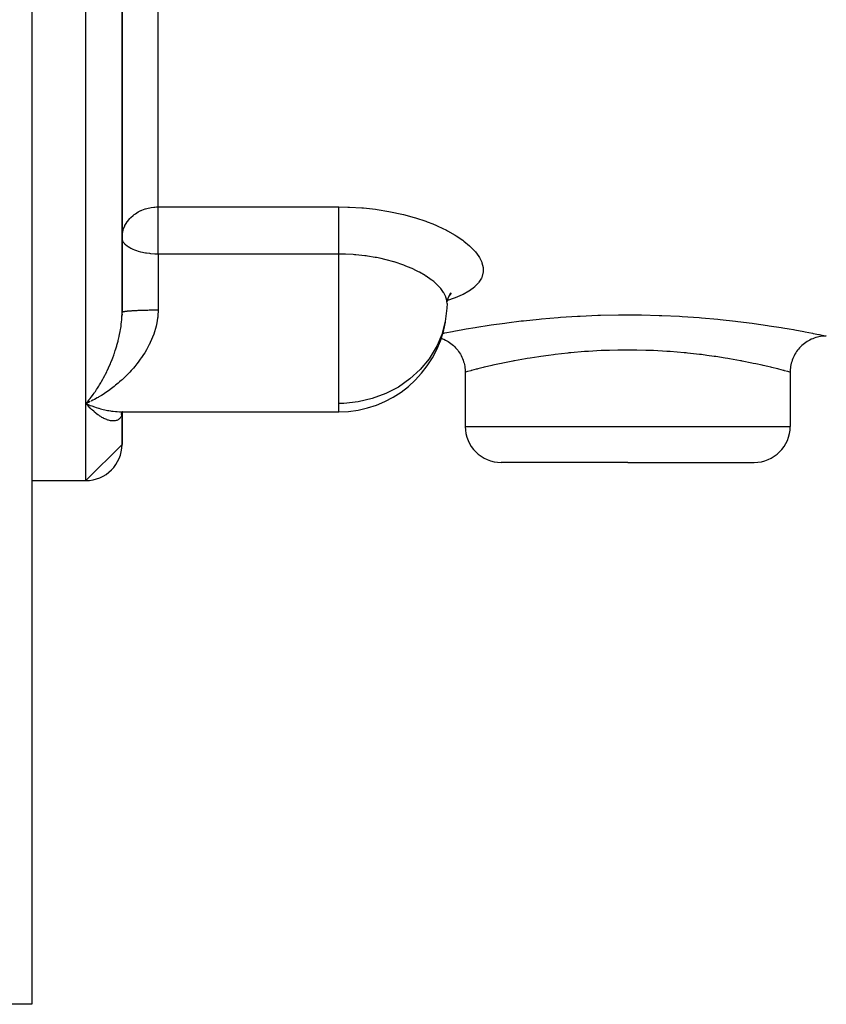
# Model space of a CAD drawing. Units: millimetres. Extents: x -248 to 411, y -284 to 284.
# Drawn here: x -34 to 11, y -94 to -39 of the extents above; entities that cross this region are included whole.
import ezdxf

# ---------------------------------------------------------------- set-up
doc = ezdxf.new("R2010")
doc.units = ezdxf.units.MM
doc.linetypes.add('DASHED', pattern=[9.652, 8.128, -1.524])
doc.layers.add('nevidi', color=4, linetype='DASHED')

msp = doc.modelspace()

# ---------------------------------------------------------------- linework, layer by layer
at = {"color": 2}
for p, q in [((-33, -32.019), (-33, -93.75)), ((-33, -32.019), (-33, -93.75)), ((-28, -55.447), (-28, -35.868)), ((-28, -35.868), (-28, -55.447)), ((-9.775, -54.372), (-9.9, -54.542)), ((-9.785, -54.403), (-9.835, -54.453)), ((-10, -54.944), (-10.007, -55.205)), ((-9.945, -54.595), (-9.993, -54.838)), ((-28.001, -55.546), (-28.002, -55.653)), ((-8.999, -58.75), (-8.999, -61.75)), ((8.999, -58.75), (8.999, -61.75)), ((-29.993, -60.49), (-29.907, -60.527)), ((-28.055, -60.948), (-28.024, -60.946)), ((-28.043, -61.085), (-28.013, -61.032)), ((-28.027, -61.067), (-28.005, -61.02)), ((-28.021, -61.014), (-27.98, -60.98)), ((-28.018, -61.086), (-28.008, -61.026)), ((-28.015, -60.944), (-16, -60.944)), ((-28.015, -60.944), (-16, -60.944)), ((-28.015, -61.047), (-28.007, -61.023)), ((-28.01, -60.958), (-27.973, -60.948)), ((-28.006, -61.016), (-28.005, -61.013)), ((-28.006, -61.015), (-28.006, -61.017)), ((-28.005, -61.027), (-28.004, -61.018)), ((-28.004, -61.018), (-28.005, -61.027)), ((-28, -61.01), (-27.999, -61.008)), ((-28, -62.75), (-28, -61.012)), ((-28, -61.012), (-28, -62.75)), ((-27.988, -60.972), (-27.989, -60.974)), ((-27.983, -60.977), (-27.982, -60.975)), ((-27.979, -60.957), (-27.943, -60.944)), ((-27.979, -60.969), (-27.978, -60.967)), ((-27.973, -60.962), (-27.935, -60.944)), ((-27.971, -60.968), (-27.972, -60.97)), ((-27.966, -60.962), (-27.967, -60.963)), ((-27.914, -60.934), (-27.911, -60.933)), ((-28, -62.75), (-30, -64.75)), ((0, -63.75), (-6.999, -63.75)), ((0, -63.75), (6.999, -63.75)), ((-33, -64.75), (-32, -64.75)), ((-33, -64.75), (-32, -64.75)), ((-32, -64.75), (-30, -64.75)), ((-32, -64.75), (-30, -64.75)), ((-33, -93.75), (-35, -93.75))]:
    msp.add_line(p, q, dxfattribs=at)
for points in [[(-9.803, -54.36), (-9.918, -54.578), (-9.97, -54.723)], [(-10.319, -56.87), (-10.25, -56.896), (-10.175, -56.928), (-10.088, -56.97), (-10.009, -57.012), (-9.94, -57.054), (-9.859, -57.107), (-9.786, -57.16), (-9.723, -57.21), (-9.65, -57.274), (-9.585, -57.336), (-9.529, -57.394), (-9.465, -57.467), (-9.409, -57.537), (-9.361, -57.603), (-9.308, -57.683), (-9.262, -57.76), (-9.223, -57.831), (-9.18, -57.919), (-9.145, -58.001), (-9.116, -58.077), (-9.086, -58.169), (-9.062, -58.255), (-9.043, -58.334), (-9.025, -58.429), (-9.013, -58.517), (-9.005, -58.598), (-9, -58.695), (-8.999, -58.75)], [(10.999, -56.75), (10.945, -56.751), (10.856, -56.755), (10.767, -56.764), (10.678, -56.776), (10.591, -56.792), (10.504, -56.812), (10.418, -56.836), (10.334, -56.864), (10.25, -56.896), (10.168, -56.931), (10.088, -56.97), (10.009, -57.012), (9.933, -57.058), (9.859, -57.107), (9.786, -57.16), (9.717, -57.216), (9.65, -57.274), (9.585, -57.336), (9.523, -57.4), (9.465, -57.467), (9.409, -57.537), (9.357, -57.609), (9.308, -57.683), (9.262, -57.76), (9.219, -57.839), (9.18, -57.919), (9.145, -58.001), (9.113, -58.084), (9.086, -58.169), (9.062, -58.255), (9.042, -58.342), (9.025, -58.429), (9.013, -58.517), (9.004, -58.606), (9, -58.695), (8.999, -58.75)], [(-29.76, -60.377), (-29.856, -60.422), (-30, -60.487)], [(-29.88, -60.618), (-29.928, -60.567), (-30, -60.487)], [(-28.032, -61.052), (-27.997, -61.006), (-27.975, -60.98)], [(-28.031, -60.953), (-27.997, -60.947), (-27.974, -60.944)], [(-28.023, -61.028), (-27.984, -60.989), (-27.956, -60.962)], [(-28.001, -61.011), (-28.013, -61.032), (-27.993, -61.001)], [(-27.989, -60.979), (-27.947, -60.953), (-27.931, -60.944)], [(-27.944, -60.951), (-27.98, -60.98), (-27.939, -60.949)], [(-27.958, -60.944), (-27.973, -60.948), (-27.956, -60.944)]]:
    msp.add_lwpolyline(points, dxfattribs=at)
for centre, radius, start, end in [((-16, -54.944), 6, 270, 350.0995), ((-6.999, -61.75), 2, 180, 270), ((6.999, -61.75), 2, 270, 0), ((-30, -62.75), 2, 270, 0)]:
    msp.add_arc(centre, radius, start, end, dxfattribs=at)
at = {"layer": 'nevidi', "color": 7, "linetype": 'Continuous'}
for p, q in [((-30, -60.487), (-30, -30.18)), ((-26, -49.599), (-26, -33.956)), ((-26, -49.599), (-16, -49.599)), ((-26, -52.212), (-26, -49.599)), ((-26, -52.212), (-26, -55.321)), ((-16, -52.212), (-26, -52.212)), ((-16, -60.487), (-16, -52.212)), ((-30, -64.75), (-30, -60.487)), ((-30, -60.487), (-29.993, -60.49)), ((-16, -60.944), (-16, -60.487)), ((-8.999, -61.75), (0, -61.75)), ((0, -61.75), (8.999, -61.75))]:
    msp.add_line(p, q, dxfattribs=at)
for points in [[(-28, -51.301), (-27.991, -51.14), (-27.982, -51.073), (-27.94, -50.887), (-27.937, -50.877), (-27.928, -50.849), (-27.843, -50.64), (-27.84, -50.634), (-27.771, -50.511), (-27.718, -50.43), (-27.7, -50.405), (-27.566, -50.242), (-27.553, -50.229), (-27.509, -50.184), (-27.385, -50.074), (-27.323, -50.024), (-27.263, -49.981), (-27.18, -49.927), (-27.103, -49.881), (-26.953, -49.805), (-26.942, -49.799), (-26.903, -49.782), (-26.718, -49.713), (-26.709, -49.71), (-26.547, -49.664), (-26.456, -49.644), (-26.452, -49.643), (-26.386, -49.631), (-26.236, -49.611), (-26.188, -49.607), (-26.094, -49.601), (-26, -49.599)], [(-16, -49.599), (-15.496, -49.607), (-15.396, -49.611), (-14.725, -49.651), (-14.626, -49.659), (-13.966, -49.731), (-13.87, -49.744), (-13.221, -49.849), (-13.127, -49.867), (-12.505, -50), (-12.415, -50.022), (-11.826, -50.182), (-11.741, -50.207), (-11.183, -50.393), (-11.103, -50.422), (-10.786, -50.545), (-10.583, -50.63), (-10.51, -50.662), (-10.039, -50.887), (-9.972, -50.921), (-9.55, -51.161), (-9.491, -51.197), (-9.12, -51.45), (-9.069, -51.488), (-8.756, -51.748), (-8.714, -51.787), (-8.461, -52.049), (-8.428, -52.089), (-8.237, -52.354), (-8.213, -52.393), (-8.085, -52.656), (-8.071, -52.694), (-8.01, -52.95), (-8.005, -52.987), (-8.008, -53.226), (-8.009, -53.236), (-8.015, -53.272), (-8.085, -53.511), (-8.1, -53.545), (-8.235, -53.77), (-8.259, -53.802), (-8.457, -54.012), (-8.491, -54.042), (-8.753, -54.238), (-8.796, -54.266), (-9.117, -54.445), (-9.169, -54.471), (-9.544, -54.632), (-9.603, -54.654), (-9.982, -54.782)], [(-16, -52.212), (-16, -52.138), (-16, -52.093), (-16, -52.01), (-16, -51.899), (-16, -51.854), (-16, -51.767), (-16, -51.651), (-16, -51.607), (-16, -51.517), (-16, -51.396), (-16, -51.354), (-16, -51.264), (-16, -51.14), (-16, -51.1), (-16, -51.011), (-16, -50.887), (-16, -50.85), (-16, -50.763), (-16, -50.641), (-16, -50.607), (-16, -50.523), (-16, -50.405), (-16, -50.375), (-16, -50.296), (-16, -50.184), (-16, -50.158), (-16, -50.085), (-16, -49.981), (-16, -49.959), (-16, -49.894), (-16, -49.8), (-16, -49.782), (-16, -49.725), (-16, -49.643), (-16, -49.63), (-16, -49.599)], [(-26, -52.212), (-26.167, -52.209), (-26.188, -52.208), (-26.405, -52.193), (-26.453, -52.188), (-26.64, -52.164), (-26.709, -52.153), (-26.786, -52.138), (-26.869, -52.121), (-26.953, -52.102), (-27.091, -52.064), (-27.18, -52.036), (-27.3, -51.993), (-27.385, -51.958), (-27.492, -51.907), (-27.508, -51.899), (-27.566, -51.867), (-27.663, -51.807), (-27.718, -51.767), (-27.804, -51.694), (-27.84, -51.658), (-27.847, -51.651), (-27.911, -51.57), (-27.928, -51.543), (-27.977, -51.438), (-27.982, -51.423), (-27.989, -51.396), (-28, -51.301)], [(-10, -54.944), (-10.007, -54.83), (-10.011, -54.801), (-10.03, -54.71), (-10.064, -54.6), (-10.075, -54.57), (-10.164, -54.387), (-10.178, -54.364), (-10.196, -54.333), (-10.346, -54.126), (-10.372, -54.096), (-10.402, -54.061), (-10.567, -53.891), (-10.599, -53.86), (-10.739, -53.738), (-10.84, -53.658), (-10.879, -53.628), (-11.163, -53.432), (-11.171, -53.427), (-11.208, -53.403), (-11.529, -53.218), (-11.579, -53.191), (-11.688, -53.136), (-11.937, -53.017), (-11.993, -52.992), (-12.282, -52.872), (-12.387, -52.832), (-12.448, -52.809), (-12.869, -52.667), (-12.934, -52.647), (-12.943, -52.645), (-13.379, -52.525), (-13.447, -52.508), (-13.658, -52.46), (-13.916, -52.407), (-13.988, -52.393), (-14.415, -52.324), (-14.475, -52.315), (-14.548, -52.305), (-15.044, -52.252), (-15.118, -52.246), (-15.2, -52.24), (-15.622, -52.218), (-15.697, -52.216), (-16, -52.212)], [(-30, -60.487), (-29.952, -60.433), (-29.88, -60.348), (-29.834, -60.292), (-29.832, -60.29), (-29.812, -60.265), (-29.761, -60.2), (-29.713, -60.139), (-29.642, -60.044), (-29.594, -59.979), (-29.547, -59.914), (-29.523, -59.879), (-29.477, -59.811), (-29.406, -59.706), (-29.36, -59.635), (-29.291, -59.526), (-29.291, -59.525), (-29.245, -59.451), (-29.177, -59.337), (-29.132, -59.26), (-29.066, -59.141), (-29.047, -59.107), (-29.022, -59.061), (-28.957, -58.938), (-28.914, -58.855), (-28.85, -58.727), (-28.82, -58.664), (-28.809, -58.64), (-28.747, -58.507), (-28.707, -58.418), (-28.646, -58.279), (-28.615, -58.203), (-28.608, -58.186), (-28.55, -58.043), (-28.513, -57.947), (-28.459, -57.8), (-28.434, -57.731), (-28.424, -57.702), (-28.373, -57.551), (-28.34, -57.45), (-28.294, -57.296), (-28.282, -57.255), (-28.264, -57.192), (-28.221, -57.034), (-28.21, -56.989), (-28.194, -56.928), (-28.16, -56.782), (-28.156, -56.765), (-28.133, -56.656), (-28.101, -56.491), (-28.082, -56.381), (-28.072, -56.319), (-28.056, -56.215), (-28.042, -56.105), (-28.024, -55.937), (-28.018, -55.872), (-28.014, -55.826), (-28.005, -55.658), (-28.001, -55.546), (-28, -55.447)], [(-26, -55.321), (-26, -55.37), (-26.009, -55.567), (-26.021, -55.696), (-26.028, -55.755), (-26.047, -55.889), (-26.07, -56.015), (-26.112, -56.205), (-26.145, -56.329), (-26.202, -56.515), (-26.204, -56.521), (-26.243, -56.637), (-26.313, -56.819), (-26.362, -56.938), (-26.442, -57.114), (-26.498, -57.228), (-26.515, -57.261), (-26.587, -57.398), (-26.649, -57.508), (-26.746, -57.671), (-26.813, -57.777), (-26.917, -57.934), (-26.936, -57.962), (-26.989, -58.036), (-27.1, -58.188), (-27.176, -58.286), (-27.293, -58.431), (-27.372, -58.525), (-27.446, -58.611), (-27.494, -58.664), (-27.575, -58.753), (-27.701, -58.884), (-27.785, -58.969), (-27.913, -59.093), (-27.999, -59.173), (-28.026, -59.197), (-28.131, -59.29), (-28.219, -59.366), (-28.354, -59.478), (-28.444, -59.549), (-28.581, -59.655), (-28.658, -59.712), (-28.673, -59.722), (-28.812, -59.821), (-28.905, -59.884), (-29.047, -59.977), (-29.141, -60.036), (-29.283, -60.122), (-29.324, -60.145), (-29.378, -60.176), (-29.521, -60.255), (-29.616, -60.305), (-29.715, -60.354)], [(-26, -55.321), (-26.052, -55.321), (-26.074, -55.321), (-26.139, -55.321), (-26.161, -55.322), (-26.188, -55.322), (-26.225, -55.322), (-26.247, -55.322), (-26.311, -55.323), (-26.333, -55.323), (-26.397, -55.324), (-26.418, -55.324), (-26.452, -55.324), (-26.481, -55.325), (-26.502, -55.325), (-26.565, -55.326), (-26.586, -55.327), (-26.648, -55.328), (-26.668, -55.328), (-26.709, -55.329), (-26.729, -55.33), (-26.749, -55.33), (-26.809, -55.332), (-26.829, -55.332), (-26.888, -55.334), (-26.907, -55.335), (-26.953, -55.336), (-26.965, -55.337), (-26.984, -55.337), (-27.04, -55.339), (-27.058, -55.34), (-27.113, -55.342), (-27.131, -55.343), (-27.18, -55.345), (-27.184, -55.346), (-27.201, -55.346), (-27.253, -55.349), (-27.27, -55.35), (-27.319, -55.352), (-27.335, -55.353), (-27.383, -55.356), (-27.385, -55.356), (-27.399, -55.357), (-27.444, -55.36), (-27.459, -55.361), (-27.503, -55.364), (-27.517, -55.365), (-27.559, -55.368), (-27.566, -55.369), (-27.572, -55.369), (-27.612, -55.372), (-27.625, -55.374), (-27.662, -55.377), (-27.674, -55.378), (-27.708, -55.381), (-27.719, -55.383), (-27.72, -55.383), (-27.752, -55.386), (-27.762, -55.387), (-27.792, -55.391), (-27.802, -55.392), (-27.829, -55.396), (-27.838, -55.397), (-27.84, -55.398), (-27.862, -55.401), (-27.87, -55.402), (-27.892, -55.406), (-27.899, -55.407), (-27.919, -55.411), (-27.925, -55.413), (-27.928, -55.413), (-27.941, -55.417), (-27.946, -55.418), (-27.96, -55.422), (-27.964, -55.423), (-27.976, -55.427), (-27.979, -55.429), (-27.982, -55.43), (-27.987, -55.433), (-27.99, -55.434), (-27.995, -55.438), (-27.997, -55.439), (-27.999, -55.444)], [(-10.007, -55.205), (-10.099, -55.946), (-10.298, -56.669), (-10.556, -57.275), (-10.6, -57.36), (-10.999, -58.007), (-11.489, -58.599), (-12.059, -59.124), (-12.699, -59.573), (-13.398, -59.939), (-14.144, -60.215), (-14.922, -60.397), (-15.719, -60.481), (-16, -60.487)], [(-10.246, -56.596), (-10.189, -56.585), (-10.133, -56.574), (-9.704, -56.492), (-9.634, -56.479), (-9.119, -56.385), (-9.036, -56.371), (-8.939, -56.354), (-8.439, -56.27), (-8.345, -56.254), (-7.666, -56.149), (-7.559, -56.133), (-6.811, -56.028), (-6.696, -56.013), (-5.889, -55.914), (-5.765, -55.9), (-4.899, -55.81), (-4.767, -55.797), (-3.852, -55.72), (-3.713, -55.71), (-2.771, -55.65), (-2.629, -55.642), (-1.657, -55.601), (-1.511, -55.597), (-0.517, -55.577), (-0.369, -55.576), (0.622, -55.578), (0.768, -55.58), (1.752, -55.604), (1.898, -55.61), (2.872, -55.655), (3.015, -55.663), (3.954, -55.728), (4.09, -55.739), (4.989, -55.818), (5.119, -55.831), (5.977, -55.924), (6.1, -55.939), (6.897, -56.04), (7.01, -56.055), (7.74, -56.16), (7.843, -56.176), (8.505, -56.281), (8.597, -56.296), (8.939, -56.354), (9.18, -56.396), (9.26, -56.41), (9.754, -56.501), (9.82, -56.514), (10.226, -56.592), (10.279, -56.603), (10.591, -56.665), (10.63, -56.673), (10.841, -56.717), (10.865, -56.722), (10.975, -56.745), (10.984, -56.747), (10.999, -56.75)], [(0, -57.525), (-0.423, -57.528), (-0.544, -57.53), (-1.003, -57.541), (-1.356, -57.553), (-1.475, -57.558), (-2.177, -57.598), (-2.267, -57.604), (-2.383, -57.612), (-3.152, -57.677), (-3.264, -57.688), (-3.313, -57.693), (-4.009, -57.771), (-4.116, -57.784), (-4.39, -57.819), (-4.818, -57.879), (-4.919, -57.894), (-5.391, -57.968), (-5.573, -57.998), (-5.666, -58.014), (-6.272, -58.124), (-6.296, -58.129), (-6.358, -58.14), (-6.905, -58.25), (-6.981, -58.266), (-7.092, -58.289), (-7.461, -58.37), (-7.527, -58.385), (-7.762, -58.439), (-7.94, -58.481), (-7.996, -58.495), (-8.296, -58.568), (-8.336, -58.578), (-8.381, -58.589), (-8.641, -58.655), (-8.674, -58.664), (-8.685, -58.667), (-8.854, -58.711), (-8.875, -58.717), (-8.92, -58.729), (-8.974, -58.743), (-8.982, -58.745), (-8.999, -58.75)], [(8.999, -58.75), (8.98, -58.745), (8.971, -58.742), (8.92, -58.729), (8.87, -58.715), (8.849, -58.71), (8.685, -58.667), (8.666, -58.662), (8.632, -58.653), (8.366, -58.585), (8.321, -58.574), (8.296, -58.568), (7.98, -58.491), (7.924, -58.477), (7.762, -58.439), (7.511, -58.381), (7.444, -58.366), (7.091, -58.289), (6.958, -58.261), (6.881, -58.245), (6.332, -58.135), (6.296, -58.129), (6.247, -58.119), (5.643, -58.01), (5.549, -57.994), (5.391, -57.968), (4.89, -57.89), (4.788, -57.875), (4.39, -57.819), (4.082, -57.78), (3.975, -57.766), (3.313, -57.693), (3.235, -57.685), (3.123, -57.674), (2.35, -57.61), (2.232, -57.601), (2.177, -57.598), (1.434, -57.557), (1.314, -57.552), (1.003, -57.541), (0.509, -57.529), (0.389, -57.527), (0, -57.525)], [(-29.907, -60.527), (-29.76, -60.586), (-29.667, -60.622), (-29.521, -60.674), (-29.429, -60.704), (-29.311, -60.741), (-29.283, -60.749), (-29.192, -60.775), (-29.047, -60.812), (-28.956, -60.834), (-28.812, -60.864), (-28.722, -60.88), (-28.646, -60.893), (-28.581, -60.903), (-28.491, -60.914), (-28.354, -60.929), (-28.264, -60.936), (-28.131, -60.942), (-28.043, -60.944)], [(-28.005, -61.027), (-28.01, -61.068), (-28.018, -61.103), (-28.024, -61.125), (-28.035, -61.16), (-28.056, -61.21), (-28.072, -61.238), (-28.073, -61.24), (-28.101, -61.282), (-28.122, -61.307), (-28.156, -61.341), (-28.159, -61.344), (-28.16, -61.345), (-28.181, -61.361), (-28.221, -61.388), (-28.249, -61.403), (-28.282, -61.417), (-28.294, -61.422), (-28.324, -61.431), (-28.373, -61.443), (-28.406, -61.448), (-28.434, -61.451), (-28.459, -61.452), (-28.494, -61.453), (-28.55, -61.45), (-28.588, -61.446), (-28.615, -61.442), (-28.646, -61.437), (-28.686, -61.428), (-28.747, -61.412), (-28.788, -61.399), (-28.82, -61.388), (-28.85, -61.377), (-28.892, -61.36), (-28.957, -61.331), (-29, -61.311), (-29.047, -61.286), (-29.066, -61.276), (-29.11, -61.251), (-29.177, -61.211), (-29.222, -61.182), (-29.29, -61.136), (-29.291, -61.135), (-29.336, -61.103), (-29.406, -61.051), (-29.452, -61.014), (-29.523, -60.956), (-29.547, -60.936), (-29.57, -60.916), (-29.642, -60.852), (-29.689, -60.808), (-29.724, -60.776), (-29.761, -60.74), (-29.808, -60.692), (-29.812, -60.688), (-29.88, -60.618)]]:
    msp.add_lwpolyline(points, dxfattribs=at)

doc.saveas('drawing.dxf')
